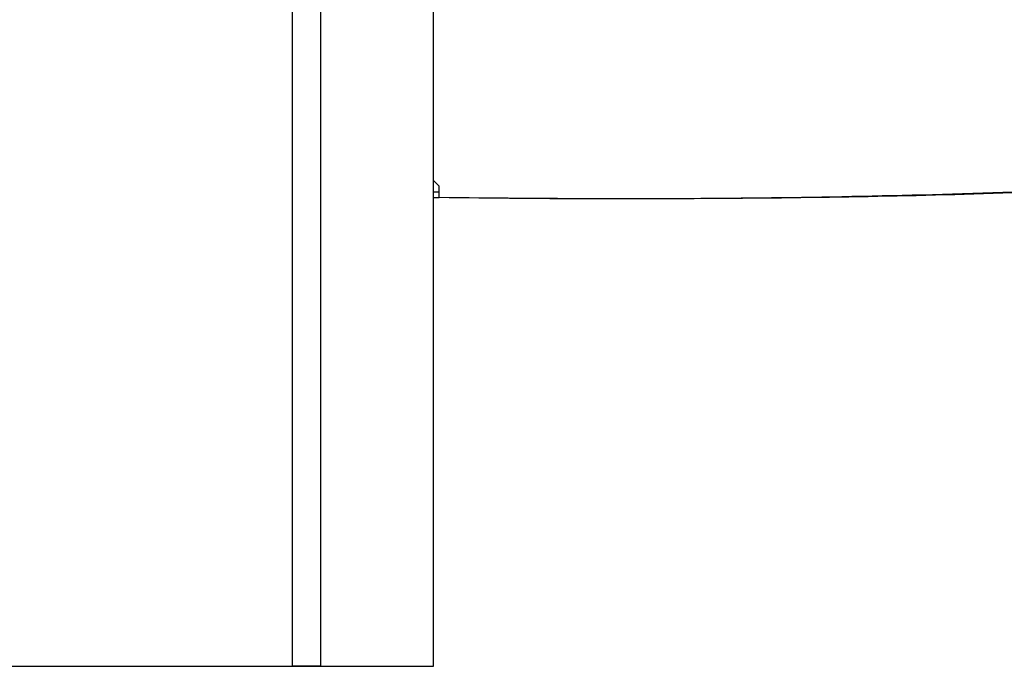
# Model space of a CAD drawing. Extents: x 12 to 416, y -146 to 257.
# Drawn here: x 356 to 371, y -40 to -30 of the extents above; entities that cross this region are included whole.
import ezdxf

# ---------------------------------------------------------------- set-up
doc = ezdxf.new("R2010")
doc.units = 0
doc.layers.add('EBENE_1', color=160, linetype='CONTINUOUS')

# ---------------------------------------------------------------- blocks, each defined once
blk = doc.blocks.new('AI9-BLK1')
at = {"layer": 'EBENE_1', "color": 7}
for p, q in [((36.7779, -21.8297), (36.7993, -21.8297)), ((36.7779, -21.851), (36.7993, -21.851)), ((30.788, -23.608), (36.7779, -23.608)), ((36.3545, -23.608), (36.2488, -23.608))]:
    blk.add_line(p, q, dxfattribs=at)
for points in [[(36.2488, -12.7494), (36.2488, -22.9517), (36.2488, -23.608)], [(36.3545, -12.7494), (36.3545, -22.9517), (36.3545, -23.608)], [(36.7779, -23.608), (36.7779, -13.4054), (36.7779, -12.7494)], [(36.7993, -21.851), (36.7993, -21.8297), (36.7993, -21.8087), (36.7779, -21.7873), (36.7779, -21.7663)]]:
    blk.add_lwpolyline(points, dxfattribs=at)
for points in [[(38.9497, -21.8309, 0), (38.912, -21.8322, 0), (38.8743, -21.8335, 0), (38.8366, -21.8347, 0), (38.7989, -21.8359, 0), (38.7612, -21.8371, 0), (38.7235, -21.8382, 0), (38.6858, -21.8393, 0), (38.648, -21.8403, 0), (38.6103, -21.8414, 0), (38.5726, -21.8424, 0), (38.5349, -21.8433, 0), (38.4972, -21.8442, 0), (38.4595, -21.8451, 0), (38.4218, -21.8459, 0), (38.384, -21.8467, 0), (38.3463, -21.8475, 0), (38.3086, -21.8483, 0), (38.2709, -21.849, 0), (38.2332, -21.8496, 0), (38.1954, -21.8503, 0), (38.1577, -21.8509, 0), (38.12, -21.8514, 0), (38.0823, -21.852, 0), (38.0445, -21.8525, 0), (38.0068, -21.8529, 0), (37.9691, -21.8534, 0), (37.9314, -21.8538, 0), (37.8936, -21.8541, 0), (37.8559, -21.8545, 0), (37.8182, -21.8548, 0), (37.7804, -21.855, 0), (37.7427, -21.8553, 0), (37.705, -21.8555, 0), (37.6672, -21.8557, 0), (37.6295, -21.8558, 0), (37.5918, -21.8559, 0), (37.554, -21.856, 0), (37.5163, -21.856, 0), (37.4786, -21.856, 0), (37.4408, -21.856, 0), (37.4031, -21.856, 0), (37.3654, -21.8559, 0), (37.3276, -21.8558, 0), (37.2899, -21.8556, 0), (37.2521, -21.8555, 0), (37.2144, -21.8553, 0), (37.1767, -21.855, 0), (37.1389, -21.8548, 0), (37.1012, -21.8545, 0), (37.0635, -21.8541, 0), (37.0257, -21.8538, 0), (36.988, -21.8534, 0), (36.9502, -21.853, 0), (36.9125, -21.8525, 0), (36.8748, -21.8521, 0), (36.837, -21.8516, 0), (36.7993, -21.851, 0)], [(38.9473, -21.8338, 0), (38.9113, -21.835, 0), (38.8754, -21.8361, 0), (38.8394, -21.8372, 0), (38.8034, -21.8383, 0), (38.7674, -21.8393, 0), (38.7315, -21.8403, 0), (38.6955, -21.8413, 0), (38.6595, -21.8422, 0), (38.6234, -21.8431, 0), (38.5874, -21.8439, 0), (38.5514, -21.8448, 0), (38.5154, -21.8456, 0), (38.4793, -21.8463, 0), (38.4432, -21.8471, 0), (38.4072, -21.8478, 0), (38.3711, -21.8484, 0), (38.335, -21.8491, 0), (38.2989, -21.8497, 0), (38.2627, -21.8503, 0), (38.2266, -21.8508, 0), (38.1904, -21.8513, 0), (38.1543, -21.8518, 0), (38.1181, -21.8523, 0), (38.0819, -21.8527, 0), (38.0456, -21.8531, 0), (38.0094, -21.8535, 0), (37.9731, -21.8538, 0), (37.9369, -21.8542, 0), (37.9006, -21.8544, 0), (37.8642, -21.8547, 0), (37.8279, -21.8549, 0), (37.7915, -21.8551, 0), (37.7551, -21.8553, 0), (37.7187, -21.8555, 0), (37.6823, -21.8556, 0), (37.6458, -21.8557, 0), (37.6093, -21.8557, 0), (37.5728, -21.8558, 0), (37.5363, -21.8558, 0), (37.4997, -21.8558, 0), (37.4632, -21.8558, 0), (37.4265, -21.8557, 0), (37.3899, -21.8556, 0), (37.3532, -21.8555, 0), (37.3165, -21.8554, 0), (37.2798, -21.8552, 0), (37.243, -21.855, 0), (37.2062, -21.8548, 0), (37.1694, -21.8546, 0), (37.1326, -21.8543, 0), (37.0957, -21.8541, 0), (37.0587, -21.8538, 0), (37.0218, -21.8534, 0), (36.9848, -21.8531, 0), (36.9478, -21.8527, 0), (36.9107, -21.8523, 0), (36.8736, -21.8519, 0), (36.8365, -21.8515, 0), (36.7993, -21.851, 0)]]:
    blk.add_polyline3d(points, dxfattribs=at)

msp = doc.modelspace()

# ---------------------------------------------------------------- block references
at = {"layer": 'EBENE_1', "color": 7, "xscale": 4.044262041658974, "yscale": 4.044262041658974, "zscale": 4.044262041658974}
msp.add_blockref('AI9-BLK1', (213.759, 55.365), dxfattribs=at)

doc.saveas('drawing.dxf')
